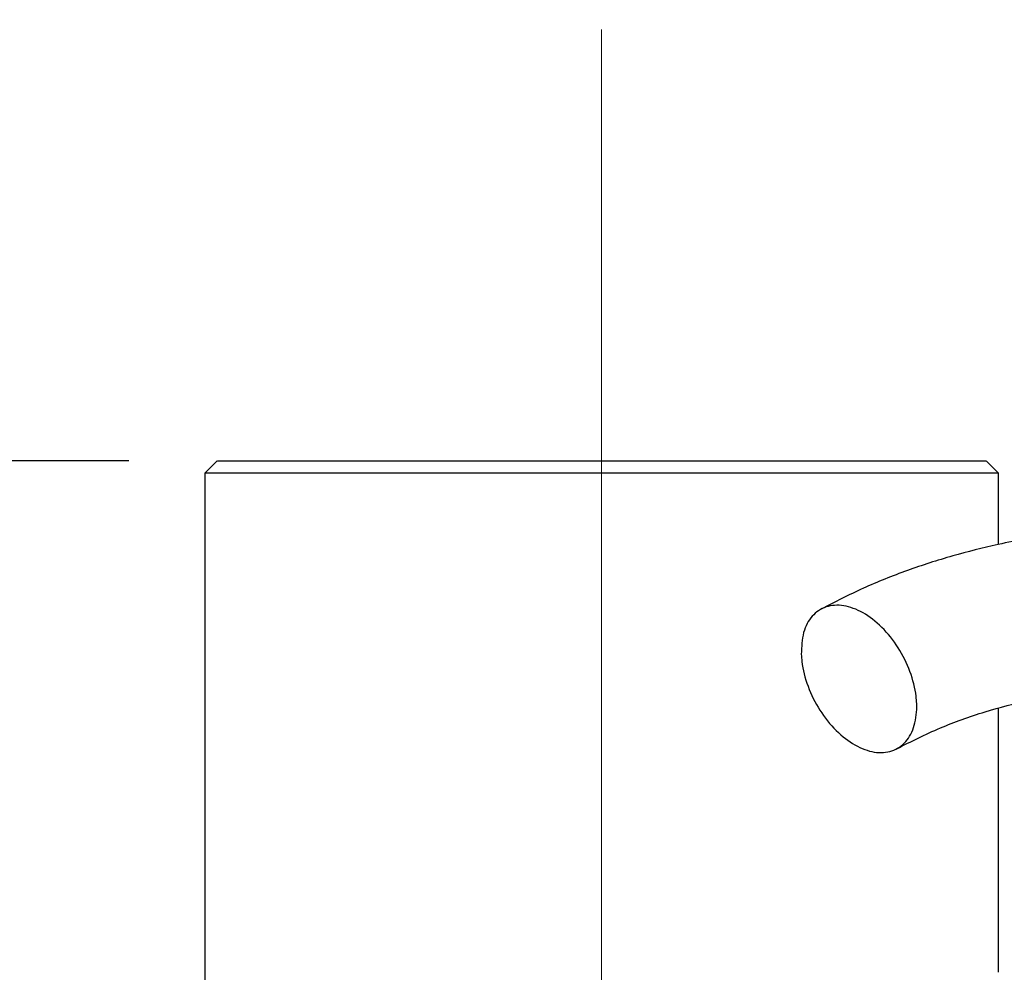
# Model space of a CAD drawing. Units: millimetres. Extents: x -4 to 213, y 0 to 297.
# Drawn here: x 39 to 50, y 175 to 186 of the extents above; entities that cross this region are included whole.
import ezdxf

# ---------------------------------------------------------------- set-up
doc = ezdxf.new("R2010")
doc.units = ezdxf.units.MM
doc.linetypes.add('CENTERX2', pattern=[20.32, 12.7, -2.54, 2.54, -2.54])
doc.layers.add('FORMAT', color=7, linetype='Continuous')
doc.styles.add('SLDTEXTSTYLE0', font='TXT', dxfattribs={"width": 0.605})
doc.dimstyles.new('SLDDIMSTYLE0', dxfattribs={"dimtxt": 2.5, "dimasz": 2.5, "dimexe": 0, "dimexo": 0.0625, "dimtad": 1, "dimlfac": 5, "dimrnd": 1e-09, "dimzin": 12, "dimdsep": 46, "dimtxsty": 'SLDTEXTSTYLE0', "dimblk1": 'CLOSED', "dimblk2": 'CLOSED', "dimsah": 1, "dimcen": 0.09, "dimadec": 0, "dimazin": 3, "dimtfac": 1, "dimtofl": 0, "dimtmove": 0, "dimatfit": 3, "dimldrblk": 'CLOSED', "dimfxl": 0, "dimfrac": 2, "dimtolj": 1, "dimtzin": 12, "dimarcsym": 0})

# ---------------------------------------------------------------- blocks, each defined once
blk = doc.blocks.new('_Closed')
at = {"color": 0, "linetype": 'ByBlock', "lineweight": -2}
for p, q in [((-1, 0.166667), (0, 0)), ((-1, 0.166667), (-1, -0.166667)), ((0, 0), (-1, -0.166667)), ((0, 0), (-1, 0))]:
    blk.add_line(p, q, dxfattribs=at)
blk = doc.blocks.new('_D_4')
at = {"layer": 'FORMAT', "color": 7}
for p, q in [((40.262, 181.295), (30.359, 181.295)), ((31.109, 181.295), (31.109, 135.295)), ((40.697, 135.295), (30.359, 135.295))]:
    blk.add_line(p, q, dxfattribs=at)
at = {"layer": 'FORMAT', "color": 7, "xscale": 2.5, "yscale": 2.5}
for p, rotation in [((31.109, 181.295), 90.00000000000001), ((31.109, 135.295), 270.0000000000001)]:
    blk.add_blockref('_Closed', p, dxfattribs=dict(at, rotation=rotation))
at = {"layer": 'FORMAT', "color": 7, "insert": (27.886, 155.946), "char_height": 2.5, "attachment_point": 1, "rotation": 90, "style": 'SLDTEXTSTYLE0'}
blk.add_mtext('230', dxfattribs=at)

msp = doc.modelspace()

# ---------------------------------------------------------------- linework, layer by layer
at = {"color": 7, "linetype": 'Continuous', "lineweight": 25}
for p, q in [((41.2624, 181.2952), (41.1215, 181.1543)), ((50.1233, 181.1543), (49.9824, 181.2952)), ((41.1224, 181.1552), (41.1224, 175.4017)), ((50.1224, 180.3463), (50.1224, 181.1552)), ((50.1224, 175.4952), (50.1224, 178.4882))]:
    msp.add_line(p, q, dxfattribs=at)
for points, knots in [([(41.2667, 181.2952), (41.2664, 181.2952), (41.2657, 181.2952), (41.3064, 181.2952), (41.3836, 181.2952), (41.4984, 181.2952), (41.6478, 181.2952), (41.8309, 181.2952), (42.0463, 181.2952), (42.3576, 181.2952), (42.7104, 181.2952), (43.0917, 181.2952), (43.3948, 181.2952), (43.7131, 181.2952), (44.1554, 181.2952), (44.6202, 181.2952), (45.0963, 181.2952), (45.4566, 181.2952), (45.818, 181.2952), (46.2986, 181.2952), (46.7725, 181.2952), (47.228, 181.2952), (47.5583, 181.2952), (47.8753, 181.2952), (48.1769, 181.2952), (48.4708, 181.2952), (48.6801, 181.2952), (48.8004, 181.2952), (48.8402, 181.2952), (48.8683, 181.2952), (48.896, 181.2952), (48.9235, 181.2952), (48.9508, 181.2952), (48.9831, 181.2952), (49.0097, 181.2952), (49.0359, 181.2952), (49.0618, 181.2952), (49.0873, 181.2952), (49.1225, 181.2952), (49.2265, 181.2952), (49.3907, 181.2952), (49.5777, 181.2952), (49.731, 181.2952), (49.8498, 181.2952), (49.9314, 181.2952), (49.977, 181.2952), (49.9783, 181.2952), (49.9789, 181.2952)], [0, 0, 0, 0, 0.0184844, 0.0478205, 0.0771565, 0.1064927, 0.1358287, 0.1651648, 0.1945009, 0.2238369, 0.2767321, 0.3031111, 0.3294899, 0.3558689, 0.3822477, 0.4351184, 0.4614849, 0.4878517, 0.5142182, 0.5405849, 0.5934552, 0.6198219, 0.6461885, 0.6725552, 0.6989218, 0.7252885, 0.7543979, 0.7617295, 0.7635623, 0.7672279, 0.7708935, 0.7727263, 0.7763919, 0.7800775, 0.7837636, 0.7855952, 0.7892584, 0.7929215, 0.7947531, 0.8020798, 0.8314157, 0.8607519, 0.890088, 0.9194241, 0.9487601, 0.9780962, 1, 1, 1, 1]), ([(50.1181, 181.1552), (50.1096, 181.1552), (50.0915, 181.1552), (49.9048, 181.1552), (49.5905, 181.1552), (49.2183, 181.1553), (48.7859, 181.1552), (48.3025, 181.1553), (47.6563, 181.1552), (46.9462, 181.1552), (46.205, 181.1552), (45.4405, 181.1552), (44.6881, 181.1552), (43.9554, 181.1552), (43.2764, 181.1552), (42.6582, 181.1552), (42.1291, 181.1552), (41.6958, 181.1552), (41.3736, 181.1552), (41.1834, 181.1552), (41.1042, 181.1552), (41.1251, 181.1552), (41.1264, 181.1552)], [0, 0, 0, 0, 0.0489664, 0.1034272, 0.1589109, 0.216172, 0.2446152, 0.2975411, 0.3520018, 0.4049278, 0.4593885, 0.5123144, 0.5667752, 0.6197012, 0.674162, 0.7270879, 0.7815487, 0.8344746, 0.8889354, 0.9418613, 0.9963221, 1, 1, 1, 1]), ([(53.6301, 180.5973), (53.6155, 180.5975), (53.3439, 180.5995), (52.8037, 180.607), (52.0802, 180.5932), (51.4022, 180.5471), (50.7666, 180.4721), (50.1572, 180.3609), (49.5905, 180.2182), (49.078, 180.0523), (48.5752, 179.8514), (48.2677, 179.6928), (48.111, 179.6119)], [0, 0, 0, 0, 0.00731437, 0.13602474, 0.2706583, 0.36942775, 0.47759955, 0.59521317, 0.68949758, 0.78865187, 0.89228391, 1, 1, 1, 1]), ([(47.8866, 179.1016), (47.8904, 179.1869), (47.8981, 179.3576), (48.0018, 179.5447), (48.1609, 179.6525), (48.3644, 179.666), (48.5874, 179.5844), (48.8052, 179.4167), (48.9932, 179.1819), (49.1302, 178.9066), (49.1847, 178.6863), (49.2015, 178.479), (49.1805, 178.2862), (49.081, 178.0975), (48.9207, 177.9901), (48.7175, 177.9765), (48.4945, 178.0582), (48.2767, 178.2258), (48.0885, 178.4607), (47.9521, 178.7357), (47.896, 178.9567), (47.8884, 179.0737), (47.8866, 179.1016)], [0, 0, 0, 0, 0.0536862, 0.1073724, 0.1610587, 0.2147449, 0.2684311, 0.3221173, 0.3758036, 0.4294898, 0.483176, 0.5, 0.5536862, 0.6073724, 0.6610587, 0.7147449, 0.7684311, 0.8221173, 0.8758036, 0.9294898, 0.983176, 1, 1, 1, 1]), ([(48.9709, 178.0306), (49.1306, 178.1115), (49.4358, 178.2662), (49.9488, 178.4489), (50.4573, 178.5842), (51.0173, 178.69), (51.6066, 178.7597), (52.235, 178.7967), (52.7979, 178.8051), (53.1635, 178.8014), (53.3267, 178.7997)], [0, 0, 0, 0, 0.1449666, 0.2771353, 0.3976414, 0.5072302, 0.6513748, 0.7734806, 0.8988789, 1, 1, 1, 1])]:
    msp.add_open_spline(points, degree=3, knots=knots, dxfattribs=at)
at = {"layer": 'FORMAT', "color": 7, "linetype": 'CENTERX2', "lineweight": 18}
msp.add_line((45.6224, 173.4828), (45.6224, 186.2952), dxfattribs=at)

# ---------------------------------------------------------------- dimensions: what is measured, and where the dimension line sits
at = {"layer": 'FORMAT', "color": 7}
dim = msp.add_linear_dim(base=(31.1091, 135.2952), p1=(41.2624, 181.2952), p2=(41.6971, 135.2952), angle=90, dimstyle='SLDDIMSTYLE0', dxfattribs=at)
dim.commit()
dim.dimension.update_dxf_attribs({"geometry": '_D_4', "text_midpoint": (31.1091, 158.2952), "dimtype": 160})

doc.saveas('drawing.dxf')
